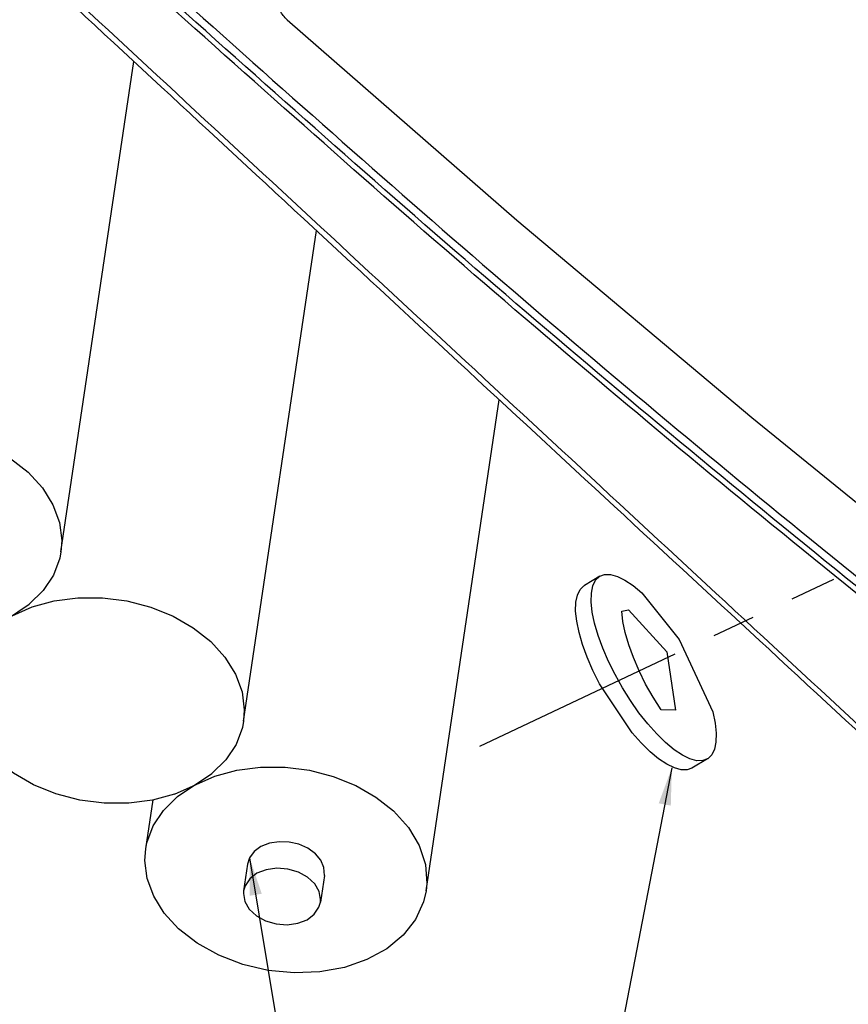
# Model space of a CAD drawing. Extents: x -414 to 2089, y -829 to 898.
# Drawn here: x 1015 to 1059, y -337 to -284 of the extents above; entities that cross this region are included whole.
import ezdxf

# ---------------------------------------------------------------- set-up
doc = ezdxf.new("R2010")
doc.units = 0
doc.header["$LTSCALE"] = 30.734
doc.header["$MEASUREMENT"] = 0
doc.linetypes.add('CENTER', pattern=[0.6, 0.375, -0.075, 0.075, -0.075])
doc.layers.get('0').update_dxf_attribs({"linetype": 'CONTINUOUS', "lineweight": 25})
doc.layers.add('DIM', color=4, linetype='CONTINUOUS')
doc.styles.get("Standard").update_dxf_attribs({"font": 'Vrinda.ttf'})
doc.dimstyles.get("Standard").update_dxf_attribs({"dimtxt": 3.5, "dimasz": 0.18, "dimexe": 0.18, "dimexo": 0.0625, "dimgap": 0.09, "dimtad": 0, "dimtih": 1, "dimtoh": 1, "dimdec": 4, "dimzin": 0, "dimdsep": 46, "dimtxsty": 'Standard', "dimcen": 0.09, "dimadec": 0, "dimazin": 0, "dimtp": 0.01, "dimtm": 0.01, "dimtfac": 1, "dimtdec": 4, "dimtofl": 0, "dimtmove": 0, "dimatfit": 0, "dimfxl": 0, "dimtolj": 1, "dimtzin": 0, "dimarcsym": 0})

msp = doc.modelspace()

# ---------------------------------------------------------------- linework, layer by layer
at = {"color": 7, "linetype": 'Continuous'}
for p, q in [((1017.162, -312.419), (1021.057, -286.235)), ((1026.915, -321.459), (1030.811, -295.266)), ((1036.668, -330.499), (1040.566, -304.29)), ((1045.951, -313.714), (1045.121, -314.202)), ((1051.686, -323.469), (1050.855, -323.957)), ((1021.695, -328.272), (1022.084, -325.658)), ((1027.131, -329.081), (1026.919, -330.504)), ((1031.233, -329.691), (1031.021, -331.114))]:
    msp.add_line(p, q, dxfattribs=at)
at = {"color": 1, "linetype": 'CENTER'}
msp.add_line((1039.54, -322.785), (1058.433, -313.866), dxfattribs=at)
at = {"color": 7, "linetype": 'Continuous'}
for points in [[(1029.244, -284.007), (1041.518, -294.704), (1054.055, -305.242), (1066.85, -315.617)], [(1003.73, -307.263), (1005.87, -306.309), (1007.055, -305.983), (1008.321, -305.82), (1009.627, -305.823), (1010.935, -305.992), (1012.205, -306.324), (1013.398, -306.806), (1014.478, -307.425), (1015.413, -308.163)], [(1015.413, -308.163), (1016.173, -308.996), (1016.735, -309.899), (1017.082, -310.844), (1017.205, -311.804), (1017.162, -312.419)], [(1017.162, -312.419), (1017.099, -312.748), (1016.767, -313.649), (1016.22, -314.478), (1015.474, -315.211)], [(1045.573, -314.231), (1045.718, -313.933), (1045.925, -313.73), (1045.951, -313.714)], [(1045.951, -313.714), (1046.192, -313.625), (1046.512, -313.622), (1046.879, -313.72), (1047.286, -313.918), (1047.724, -314.21), (1048.184, -314.592), (1050.179, -317.09), (1050.179, -317.09)], [(1044.743, -314.719), (1044.887, -314.421), (1045.095, -314.218), (1045.121, -314.202)], [(1048.504, -321.593), (1048.034, -320.997), (1047.58, -320.352), (1047.151, -319.671), (1046.757, -318.968), (1046.404, -318.257), (1046.1, -317.554), (1045.852, -316.871), (1045.664, -316.223), (1045.541, -315.624), (1045.484, -315.085), (1045.494, -314.617), (1045.573, -314.231)], [(1047.673, -322.081), (1045.926, -319.456), (1045.574, -318.746), (1045.27, -318.042), (1045.022, -317.359), (1044.834, -316.712), (1044.71, -316.112), (1044.653, -315.573), (1044.664, -315.106), (1044.743, -314.719)], [(1011.943, -319.232), (1012.006, -318.903), (1012.338, -318.002), (1012.885, -317.173), (1013.631, -316.44), (1015.474, -315.211)], [(1013.482, -316.303), (1015.623, -315.349), (1016.808, -315.023), (1018.073, -314.86), (1019.38, -314.863), (1020.688, -315.033), (1021.958, -315.364), (1023.151, -315.846), (1024.231, -316.465), (1025.165, -317.203)], [(1049.528, -317.756), (1049.982, -320.859), (1049.214, -320.852), (1048.786, -320.171), (1048.391, -319.468), (1048.038, -318.757), (1047.735, -318.054), (1047.486, -317.371), (1047.298, -316.723), (1047.175, -316.124), (1047.118, -315.585), (1047.481, -315.504), (1049.528, -317.756)], [(1025.165, -317.203), (1025.925, -318.036), (1026.488, -318.939), (1026.835, -319.884), (1026.958, -320.844), (1026.915, -321.459)], [(1050.179, -317.09), (1051.972, -320.959), (1052.096, -321.559), (1052.153, -322.098), (1052.142, -322.565), (1052.064, -322.952)], [(1026.915, -321.459), (1026.852, -321.789), (1026.52, -322.689), (1025.973, -323.518), (1025.227, -324.251)], [(1051.686, -323.469), (1051.445, -323.557), (1051.124, -323.56), (1050.757, -323.462), (1050.351, -323.265), (1049.913, -322.972), (1049.453, -322.591), (1048.98, -322.128), (1048.504, -321.593)], [(1050.855, -323.957), (1050.614, -324.045), (1050.294, -324.048), (1049.927, -323.95), (1049.52, -323.753), (1049.083, -323.461), (1048.623, -323.079), (1048.15, -322.616), (1047.673, -322.081)], [(1052.064, -322.952), (1051.919, -323.25), (1051.711, -323.453), (1051.686, -323.469)], [(1023.235, -325.343), (1022.05, -325.668), (1020.784, -325.832), (1019.478, -325.828), (1018.17, -325.659), (1016.9, -325.328), (1015.707, -324.845), (1014.627, -324.226), (1013.692, -323.489)], [(1021.696, -328.272), (1021.759, -327.943), (1022.09, -327.042), (1022.637, -326.213), (1023.383, -325.48), (1025.227, -324.251)], [(1023.235, -325.343), (1025.375, -324.389), (1026.561, -324.063), (1027.826, -323.9), (1029.133, -323.903), (1030.441, -324.073), (1031.711, -324.404), (1032.904, -324.886), (1033.984, -325.505), (1034.918, -326.243)], [(1034.918, -326.243), (1035.717, -327.127), (1036.292, -328.088), (1036.626, -329.093), (1036.706, -330.108), (1036.668, -330.499)], [(1031.233, -329.69), (1031.211, -329.259), (1031.046, -328.875), (1030.753, -328.525), (1030.354, -328.233), (1029.875, -328.021), (1029.348, -327.901), (1028.81, -327.883), (1028.298, -327.967), (1027.846, -328.147)], [(1023.445, -332.529), (1022.685, -331.696), (1022.123, -330.793), (1021.775, -329.847), (1021.653, -328.887), (1021.696, -328.272)], [(1027.846, -328.147), (1027.484, -328.412), (1027.239, -328.744), (1027.131, -329.081)], [(1031.021, -331.113), (1031.033, -330.969), (1030.955, -330.54), (1030.716, -330.133), (1030.336, -329.78), (1029.845, -329.511), (1029.283, -329.347), (1028.696, -329.301), (1028.131, -329.378), (1027.634, -329.57)], [(1027.634, -329.57), (1027.245, -329.863), (1026.996, -330.232), (1026.919, -330.504)], [(1036.668, -330.499), (1036.53, -331.099), (1036.104, -332.031), (1035.442, -332.873), (1034.567, -333.596), (1033.508, -334.176), (1032.302, -334.593), (1030.99, -334.833), (1029.616, -334.887), (1028.227, -334.753), (1026.871, -334.437), (1025.594, -333.949), (1024.439, -333.306), (1023.445, -332.529)], [(1026.919, -330.504), (1026.907, -330.648), (1026.985, -331.077), (1027.224, -331.485), (1027.604, -331.837), (1028.095, -332.106), (1028.657, -332.27), (1029.244, -332.316), (1029.809, -332.239), (1030.306, -332.047)], [(1030.306, -332.047), (1030.695, -331.754), (1030.944, -331.385), (1031.021, -331.113)]]:
    msp.add_lwpolyline(points, dxfattribs=at)
for points in [[(1021.583, -281.085), (1038.601, -296.131), (1056.136, -310.866), (1074.174, -325.282)], [(1073.729, -325.835), (1055.692, -311.419), (1038.158, -296.683), (1021.14, -281.638)], [(1073.779, -325.498), (1055.742, -311.082), (1038.208, -296.346), (1021.19, -281.3)], [(1029.244, -284.007), (1029.04, -283.787), (1028.862, -283.515), (1028.732, -283.22), (1028.665, -282.938), (1028.664, -282.686)], [(1067.415, -328.748), (1051.121, -313.67), (1034.644, -298.414), (1018.157, -283.141)], [(1017.952, -283.361), (1034.191, -298.395), (1050.894, -313.841), (1067.24, -328.937)]]:
    msp.add_spline(points, degree=3, dxfattribs=at)

# ---------------------------------------------------------------- leaders
at = {"layer": 'DIM'}
for points in [[(1049.79, -323.935), (1042.651, -360.9), (1054.981, -360.9)], [(1027.239, -328.744), (1034.591, -373.387), (1052.114, -373.387)]]:
    msp.add_leader(points, dimstyle='Standard', override={"dimtxt": 2.5, "dimasz": 2, "dimexe": 0, "dimexo": 0, "dimgap": 3, "dimtih": 0, "dimtoh": 0, "dimdec": 2, "dimcen": 0, "dimclrd": 4, "dimclre": 6, "dimclrt": 3, "dimtp": 0, "dimtm": 0, "dimtdec": 2, "dimatfit": 3}, dxfattribs=at)

doc.saveas('drawing.dxf')
